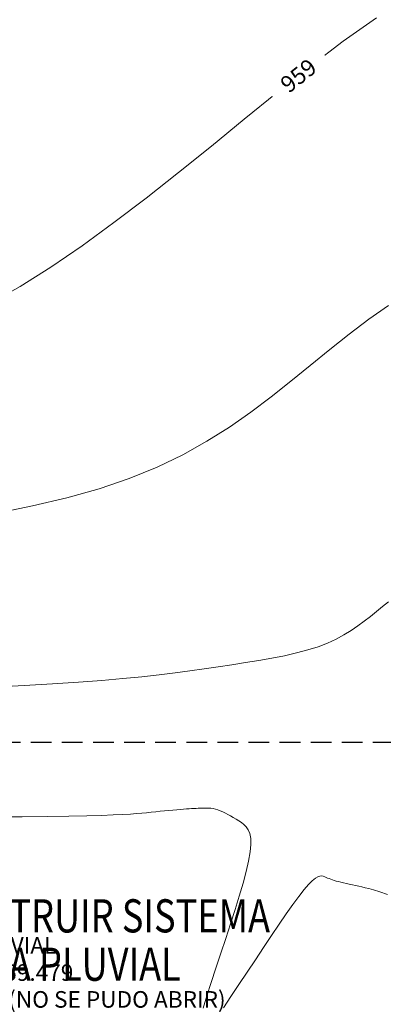
# Model space of a CAD drawing. Units: metres. Extents: x 473882 to 483871, y 1093034 to 1097707.
# Drawn here: x 479866 to 479877, y 1097073 to 1097103 of the extents above; entities that cross this region are included whole.
import ezdxf
from ezdxf.enums import TextEntityAlignment as Align

# ---------------------------------------------------------------- set-up
doc = ezdxf.new("R2010")
doc.units = ezdxf.units.M
doc.header["$LTSCALE"] = 2.5
doc.header["$MEASUREMENT"] = 0
doc.linetypes.add('HIDDEN', pattern=[0.375, 0.25, -0.125])
for name, color, linetype in [('2', 2, 'Continuous'), ('texto 2', 7, 'Continuous'), ('tragante', 3, 'Continuous')]:
    doc.layers.add(name, color=color, linetype=linetype)
for name, color, linetype, lineweight in [('CURVAS-INDICE', 9, 'Continuous', 0), ('CURVAS-INTERMEDIAS', 8, 'Continuous', 0), ('DTC-TEXTO-CURVAS', 2, 'Continuous', 0), ('TUB-PLUV', 203, 'HIDDEN', 25)]:
    doc.layers.add(name, color=color, linetype=linetype, lineweight=lineweight)
doc.styles.add('DTC-ELEV', font='romans', dxfattribs={"width": 0.75, "height": 0.5})
doc.styles.get("Standard").update_dxf_attribs({"font": 'romans.shx'})

# ---------------------------------------------------------------- blocks, each defined once
blk = doc.blocks.new('A$C0ADA40FF')
at = {"layer": 'tragante'}
h = blk.add_hatch(dxfattribs=at)
h.set_pattern_fill('ANSI31', color=1, angle=-144.0991, style=0)
h.set_pattern_definition([(260.900897, (793.43189, 224.67355), (0.123427035, -0.019767826), [])])
h.paths.add_polyline_path([(1.482, 0), (1.575, 0.593), (0.093, 0.824), (0, 0.232)])
at = {"layer": 'tragante', "elevation": 834.351}
blk.add_lwpolyline([(1.575, 0.593), (0.093, 0.824), (0, 0.232), (1.482, 0)], close=True, dxfattribs=at)

msp = doc.modelspace()

# ---------------------------------------------------------------- linework, layer by layer
at = {"layer": 'CURVAS-INDICE'}
msp.add_lwpolyline([(479865.411, 1097082.4371), (479866.328, 1097082.4835), (479867.1836, 1097082.5318), (479867.9674, 1097082.5822), (479868.6726, 1097082.635), (479869.3061, 1097082.6899), (479869.8781, 1097082.7467), (479870.3989, 1097082.805), (479870.8787, 1097082.8646), (479871.3277, 1097082.9251), (479871.7562, 1097082.9862), (479872.1745, 1097083.0476), (479872.5905, 1097083.1093), (479873.0027, 1097083.1723), (479873.4076, 1097083.238), (479873.8014, 1097083.3077), (479874.1804, 1097083.3827), (479874.5409, 1097083.4644), (479874.8793, 1097083.5542), (479875.1918, 1097083.6532), (479875.476, 1097083.7626), (479875.7343, 1097083.8812), (479875.9704, 1097084.0079), (479876.188, 1097084.1413), (479876.3909, 1097084.28), (479876.5827, 1097084.4227), (479876.7671, 1097084.5681), (479876.9478, 1097084.7148), (479877.1279, 1097084.8612), (479877.3085, 1097085.0047)], dxfattribs=at)
at = {"layer": 'CURVAS-INTERMEDIAS'}
for points in [[(479865.311, 1097094.0203), (479866.2119, 1097094.5239), (479867.1351, 1097095.1033), (479868.0774, 1097095.7475), (479869.0356, 1097096.4458), (479870.0065, 1097097.1874), (479870.987, 1097097.9614), (479871.9738, 1097098.757), (479872.9639, 1097099.5635), (479873.9548, 1097100.3691), (479874.9482, 1097101.1585), (479875.9465, 1097101.9156), (479876.9521, 1097102.6243)], [(479865.5131, 1097087.6813), (479866.5867, 1097087.9018), (479867.615, 1097088.1462), (479868.5888, 1097088.4193), (479869.4992, 1097088.7258), (479870.34, 1097089.0689), (479871.1173, 1097089.4454), (479871.8402, 1097089.8506), (479872.5178, 1097090.2797), (479873.159, 1097090.7278), (479873.7731, 1097091.1903), (479874.369, 1097091.6623), (479874.9558, 1097092.1391), (479875.5414, 1097092.6151), (479876.1284, 1097093.0816), (479876.7183, 1097093.529), (479877.3125, 1097093.9478)], [(479871.7263, 1097072.7515), (479871.8373, 1097073.1202), (479871.967, 1097073.5274), (479872.1091, 1097073.9605), (479872.2574, 1097074.4065), (479872.4062, 1097074.8535), (479872.5514, 1097075.2944), (479872.6893, 1097075.7228), (479872.8164, 1097076.1327), (479872.9291, 1097076.5177), (479873.0237, 1097076.8716), (479873.0966, 1097077.1884), (479873.1443, 1097077.4616), (479873.1643, 1097077.6873), (479873.159, 1097077.8696), (479873.132, 1097078.0146), (479873.087, 1097078.1286), (479873.0275, 1097078.2177), (479872.9573, 1097078.2883), (479872.8797, 1097078.3464), (479872.7986, 1097078.3983), (479872.7169, 1097078.449), (479872.6356, 1097078.4989), (479872.5548, 1097078.5471), (479872.4749, 1097078.5928), (479872.3962, 1097078.6352), (479872.3189, 1097078.6733), (479872.2435, 1097078.7064), (479872.1701, 1097078.7337), (479872.0989, 1097078.7545), (479872.0299, 1097078.7694), (479871.9626, 1097078.7792), (479871.8968, 1097078.7849), (479871.8322, 1097078.7872), (479871.7685, 1097078.787), (479871.7054, 1097078.7852), (479871.6426, 1097078.7824), (479871.5796, 1097078.7796), (479871.5154, 1097078.7765), (479871.4488, 1097078.7731), (479871.3785, 1097078.7691), (479871.3034, 1097078.7645), (479871.2223, 1097078.759), (479871.1339, 1097078.7524), (479871.037, 1097078.7445), (479870.9308, 1097078.7354), (479870.8161, 1097078.725), (479870.6942, 1097078.7135), (479870.5662, 1097078.7012), (479870.4334, 1097078.6881), (479870.2969, 1097078.6745), (479870.158, 1097078.6606), (479870.0179, 1097078.6465), (479869.8752, 1097078.6324), (479869.7182, 1097078.6184), (479869.5327, 1097078.6046), (479869.3043, 1097078.5913), (479869.0188, 1097078.5785), (479868.6619, 1097078.5662), (479868.2193, 1097078.5548), (479867.6767, 1097078.5442), (479867.0247, 1097078.5347), (479866.2726, 1097078.526), (479865.4349, 1097078.518)], [(479877.2831, 1097076.1821), (479877.0471, 1097076.2618), (479876.8657, 1097076.3182), (479876.7251, 1097076.3571), (479876.6119, 1097076.3844), (479876.5123, 1097076.406), (479876.4151, 1097076.4265), (479876.3188, 1097076.447), (479876.2241, 1097076.4674), (479876.132, 1097076.4876), (479876.0433, 1097076.5077), (479875.9589, 1097076.5276), (479875.8796, 1097076.5471), (479875.8062, 1097076.5664), (479875.7393, 1097076.5853), (479875.6784, 1097076.6039), (479875.6226, 1097076.6222), (479875.571, 1097076.6403), (479875.5229, 1097076.6582), (479875.4772, 1097076.6759), (479875.4333, 1097076.6936), (479875.3903, 1097076.7112), (479875.3468, 1097076.7278), (479875.3001, 1097076.7383), (479875.247, 1097076.7364), (479875.1842, 1097076.716), (479875.1086, 1097076.6709), (479875.0168, 1097076.595), (479874.9057, 1097076.4822), (479874.7721, 1097076.3261), (479874.6138, 1097076.1229), (479874.4329, 1097075.8764), (479874.2327, 1097075.593), (479874.0165, 1097075.2788), (479873.7873, 1097074.9399), (479873.5484, 1097074.5825), (479873.3032, 1097074.2128), (479873.0547, 1097073.8369), (479872.8067, 1097073.4621), (479872.5649, 1097073.1003), (479872.3356, 1097072.7642)]]:
    msp.add_lwpolyline(points, dxfattribs=at)
at = {"layer": 'TUB-PLUV', "elevation": 960.8187}
msp.add_lwpolyline([(479843.3575, 1097075.2459), (479861.8446, 1097080.7711), (479878.3125, 1097080.7711)], dxfattribs=at)

# ---------------------------------------------------------------- block references
at = {"layer": 'TUB-PLUV', "extrusion": (-0.024011, 0.004432, 0.999702), "rotation": 54.86459066592177}
msp.add_blockref('A$C0ADA40FF', (-1165955.5283, 272638.6066, -7492.5356), dxfattribs=at)

# ---------------------------------------------------------------- texts
at = {"layer": '2', "width": 0.8}
for s, p in [('A CONSTRUIR SISTEMA', (479862.0306, 1097075.5343)), ('DE AGUA PLUVIAL', (479862.0306, 1097074.0762))]:
    msp.add_text(s, height=1, dxfattribs=at).set_placement(p, align=Align.MIDDLE_LEFT)
at = {"layer": 'texto 2'}
for s, p in [('CAJA PLUVIAL', (479862.8487, 1097074.3925)), ('FONDO 959.479', (479862.8487, 1097073.5737)), ('SELLADA (NO SE PUDO ABRIR)', (479862.8487, 1097072.7642))]:
    msp.add_text(s, height=0.5, dxfattribs=at).set_placement(p)

# ---------------------------------------------------------------- next in the draw order: wipeouts: each hides what was drawn before it
msp.add_wipeout([(479873.6601, 1097100.4542), (479875.2259, 1097101.6985), (479875.537, 1097101.307), (479873.9712, 1097100.0627)]).dxf.layer = 'DTC-TEXTO-CURVAS'

# ---------------------------------------------------------------- next in the draw order: texts
at = {"layer": 'DTC-TEXTO-CURVAS', "color": 2, "style": 'DTC-ELEV'}
msp.add_text('959', height=0.5, rotation=38.47286, dxfattribs=at).set_placement((479874.5986, 1097100.8806), align=Align.MIDDLE_CENTER)

doc.saveas('drawing.dxf')
